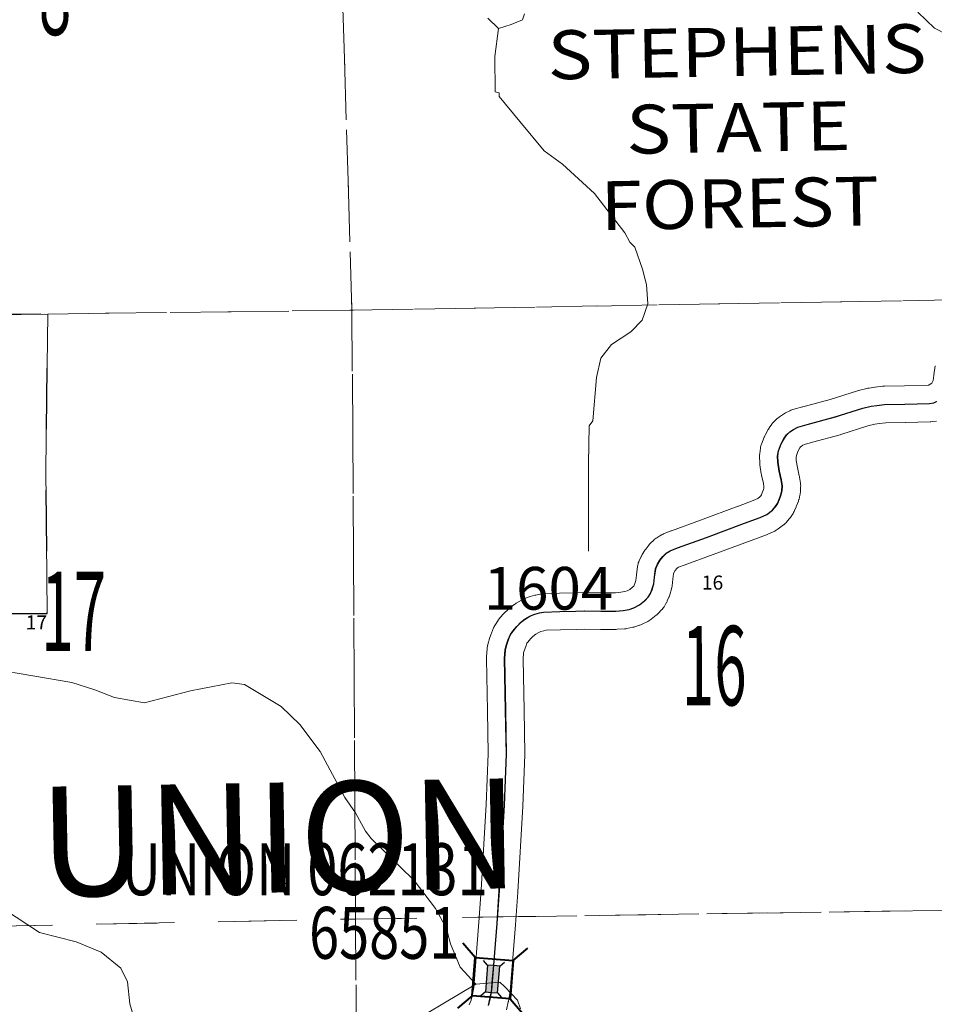
# Model space of a CAD drawing. Extents: x 11 to 55, y -103.9 to -69.9.
# Drawn here: x 40.6 to 42.1, y -78.9 to -77.3 of the extents above; entities that cross this region are included whole.
import ezdxf
from ezdxf.enums import TextEntityAlignment as Align

# ---------------------------------------------------------------- set-up
doc = ezdxf.new("R2010")
doc.units = ezdxf.units.MI
doc.header["$MEASUREMENT"] = 0
for name, pattern in [('DGN Style 1', [0.03005, 5e-05, -0.03]), ('DGN Style 2', [0.05, 0.03, -0.02]), ('DGN Style 6', [0.0951, 5e-05, -0.02, 0.035, -0.02, 5e-05, -0.02])]:
    doc.linetypes.add(name, pattern=pattern)
for name, color, linetype, lineweight in [('tdCoHydroRiver', 5, 'Continuous', 0), ('tdCoSecRdNmbr', 1, 'Continuous', 13), ('tdCoSecRteBand', 7, 'Continuous', 30), ('tdCoSecRteCL', 7, 'Continuous', 0), ('tdCoSectLine', 7, 'DGN Style 1', 13), ('tdCoSectLinePart', 7, 'DGN Style 1', 13), ('tdCoSectNmbr', 7, 'Continuous', 0), ('tdCoStPrkTxt', 7, 'Continuous', 0), ('tdCoStrucSec', 7, 'Continuous', 40), ('tdCoStrucSecCoName', 7, 'Continuous', 0), ('tdCoStrucSecFHWANum', 7, 'Continuous', 0), ('tdCoSurfGravel', 1, 'Continuous', 0), ('tdCoTwpNameTxt', 7, 'Continuous', 0), ('tdPIParkBndry', 7, 'Continuous', 0), ('tdPIParkBndryPart', 212, 'DGN Style 2', 80), ('tdPISecCL', 4, 'DGN Style 2', 0), ('tdPISectLine', 7, 'DGN Style 1', 13), ('tdPISectNmbr', 7, 'DGN Style 1', 0), ('tdPIStruc', 7, 'Continuous', 0)]:
    doc.layers.add(name, color=color, linetype=linetype, lineweight=lineweight)
doc.styles.add('Style-Century Gothic', font='GOTHIC.TTF')
doc.styles.add('Style-GEOMETRICFUTURA_211_L_L', font='GEOMETRICFUTURA_211_L_L.shx')
doc.styles.add('Style-Trebuchet MS', font='trebucbd.ttf')
doc.styles.add('Style-Tw Cen MT', font='TCM_____.TTF')

# ---------------------------------------------------------------- blocks, each defined once
blk = doc.blocks.new('Bridge-Small')
at = {"layer": 'tdCoStrucSec', "color": 7, "linetype": 'Continuous', "lineweight": 40}
for p, q in [((-0.0313, 0.0313), (-0.0534, 0.0534)), ((0.0313, 0.0313), (0.0534, 0.0534)), ((-0.0313, -0.0313), (-0.0534, -0.0534)), ((0.0313, -0.0313), (0.0534, -0.0534))]:
    blk.add_line(p, q, dxfattribs=at)
at = {"layer": 'tdCoStrucSec', "color": 7, "linetype": 'Continuous', "lineweight": 40, "flags": 128}
blk.add_lwpolyline([(-0.0313, 0.0313), (0.0313, 0.0313), (0.0313, -0.0313), (-0.0313, -0.0313), (-0.0313, 0.0313)], close=True, dxfattribs=at)
blk = doc.blocks.new('BR_SEC')
at = {"layer": 'tdPIStruc', "color": 7, "linetype": 'Continuous', "lineweight": 30, "flags": 128}
for points in [[(0.022, 0.01), (-0.022, 0.01), (-0.0291, 0.0171)], [(0.022, -0.01), (0.022, 0), (0.022, 0.01), (0.0291, 0.0171)], [(-0.022, 0.01), (-0.022, 0), (-0.022, -0.01), (-0.0291, -0.0171)], [(-0.022, -0.01), (0.022, -0.01), (0.0291, -0.0171)]]:
    blk.add_lwpolyline(points, dxfattribs=at)
at = {"layer": 'tdPIStruc', "color": 4, "linetype": 'Continuous', "lineweight": 30, "flags": 128}
blk.add_lwpolyline([(-0.022, 0), (0, 0), (0.022, 0)], dxfattribs=at)
at = {"layer": 'tdPIStruc', "color": 250, "linetype": 'Continuous', "lineweight": 30, "extrusion": (0, 0, -1)}
blk.add_solid([(0.022, 0.01), (-0.022, 0.01), (0.022, -0.01), (-0.022, -0.01)], dxfattribs=at)

msp = doc.modelspace()

# ---------------------------------------------------------------- linework, layer by layer
at = {"layer": 'tdCoHydroRiver', "color": 5, "linetype": 'Continuous', "lineweight": 0, "flags": 128}
for points in [[(41.3361, -77.2517), (41.3536, -77.2689), (41.374, -77.2624), (41.3929, -77.2543), (41.396, -77.2448)], [(42.0401, -77.2418), (42.0674, -77.2684), (42.1281, -77.2994), (42.1809, -77.3336), (42.2179, -77.3758), (42.2309, -77.3978), (42.2311, -77.412), (42.2394, -77.4419), (42.2419, -77.5003), (42.2328, -77.5272), (42.2192, -77.5636), (42.1977, -77.6001), (42.1962, -77.6065), (42.1683, -77.6367), (42.1402, -77.6512), (42.1293, -77.6592)], [(41.3536, -77.2689), (41.3477, -77.3145), (41.3483, -77.3725), (41.3546, -77.374), (41.3547, -77.3803), (41.3882, -77.4208), (41.4281, -77.4692), (41.4583, -77.4909), (41.5109, -77.5391), (41.5604, -77.6031), (41.5685, -77.6187), (41.5765, -77.6265), (41.5894, -77.6627), (41.5943, -77.6816), (41.596, -77.6879), (41.5979, -77.7195), (41.5886, -77.7464), (41.5699, -77.7655), (41.5385, -77.7863), (41.5213, -77.8086), (41.5137, -77.8402), (41.5081, -77.9113), (41.5019, -77.9193), (41.5009, -77.9809), (41.5007, -78.1245)], [(41.3164, -78.8335), (41.2908, -78.8054), (41.2747, -78.7676), (41.2698, -78.7487), (41.2649, -78.7362), (41.2505, -78.7095), (41.2153, -78.664), (41.1452, -78.5952), (41.1356, -78.5827), (41.1195, -78.5528), (41.1019, -78.5277), (41.0617, -78.4523), (41.0282, -78.4085), (40.9979, -78.3787), (40.9376, -78.343), (40.917, -78.3401), (40.8492, -78.3533), (40.7737, -78.373), (40.7246, -78.364), (40.6929, -78.3516), (40.6549, -78.3394), (40.3988, -78.296), (40.3323, -78.2746)], [(40.5448, -78.7114), (40.602, -78.7488), (40.6621, -78.764), (40.7033, -78.781), (40.7351, -78.8075), (40.7464, -78.8295), (40.7499, -78.8658), (40.7564, -78.8878)], [(41.2112, -78.8961), (41.3164, -78.8335), (41.3558, -78.83), (41.3638, -78.8378), (41.3845, -78.8597), (41.3894, -78.8739)]]:
    msp.add_lwpolyline(points, dxfattribs=at)
at = {"layer": 'tdCoSecRteBand', "color": 7, "linetype": 'Continuous', "lineweight": 0, "flags": 128}
for points in [[(41.3057, -78.8672), (41.3086, -78.8597), (41.311, -78.8496), (41.313, -78.8387), (41.3215, -78.732), (41.3252, -78.6788), (41.3335, -78.5391), (41.3367, -78.4564), (41.3355, -78.3861), (41.3338, -78.3008), (41.3338, -78.3002), (41.3338, -78.2982), (41.3339, -78.2975), (41.3351, -78.2837), (41.3352, -78.2824), (41.3356, -78.2805), (41.3357, -78.2801), (41.3371, -78.2732), (41.3375, -78.2717), (41.3381, -78.2698), (41.3382, -78.2693), (41.3417, -78.2597), (41.3421, -78.2587), (41.3455, -78.2501), (41.3457, -78.2497), (41.3465, -78.2479), (41.3474, -78.2462), (41.3484, -78.2446), (41.3524, -78.2386), (41.3524, -78.2386), (41.3535, -78.237), (41.3543, -78.236), (41.3607, -78.2284), (41.3612, -78.2279), (41.3625, -78.2264), (41.3629, -78.226), (41.3694, -78.2199), (41.3704, -78.2189), (41.3718, -78.2178), (41.3794, -78.2118), (41.3795, -78.2118), (41.3811, -78.2106), (41.3826, -78.2097), (41.391, -78.2048), (41.3912, -78.2046), (41.3929, -78.2037), (41.3947, -78.2029), (41.3947, -78.2029), (41.4019, -78.1999), (41.4037, -78.1993), (41.4056, -78.1987), (41.4056, -78.1987), (41.413, -78.1967), (41.4144, -78.1964), (41.4213, -78.1949), (41.4218, -78.1948), (41.4237, -78.1945), (41.4257, -78.1943), (41.4265, -78.1942), (41.4532, -78.1932), (41.4534, -78.1932), (41.4797, -78.1925), (41.4937, -78.192), (41.4947, -78.192), (41.4955, -78.192), (41.5214, -78.1927), (41.5449, -78.1925), (41.5539, -78.1919), (41.5601, -78.1907), (41.564, -78.1895), (41.5685, -78.1872), (41.5728, -78.1837), (41.5748, -78.1817), (41.5758, -78.1801), (41.5769, -78.1776), (41.5784, -78.1723), (41.5793, -78.1637), (41.5794, -78.1633), (41.5811, -78.1495), (41.5811, -78.1493), (41.5814, -78.1473), (41.5819, -78.1454), (41.5824, -78.1435), (41.5831, -78.1417), (41.5837, -78.1405), (41.5871, -78.1331), (41.5874, -78.1325), (41.5883, -78.1308), (41.5888, -78.1301), (41.5927, -78.1237), (41.5933, -78.1227), (41.5945, -78.1211), (41.5945, -78.1211), (41.5994, -78.1147), (41.6006, -78.1132), (41.602, -78.1118), (41.6025, -78.1112), (41.6077, -78.1063), (41.6086, -78.1055), (41.6101, -78.1042), (41.6117, -78.1031), (41.6126, -78.1025), (41.6191, -78.0985), (41.6198, -78.0981), (41.6215, -78.0972), (41.6233, -78.0964), (41.6234, -78.0963), (41.6355, -78.0914), (41.6366, -78.091), (41.6841, -78.0737), (41.7461, -78.0506), (41.7462, -78.0506), (41.7706, -78.0416), (41.7779, -78.0382), (41.7816, -78.0354), (41.7829, -78.034), (41.784, -78.0323), (41.7854, -78.0289), (41.7875, -78.0233), (41.788, -78.0215), (41.7881, -78.019), (41.7873, -78.0137), (41.7841, -78.0003), (41.7839, -77.9992), (41.7837, -77.9979), (41.7814, -77.9834), (41.7814, -77.9828), (41.7812, -77.9808), (41.7811, -77.9796), (41.7809, -77.9697), (41.7809, -77.969), (41.7809, -77.967), (41.7811, -77.9651), (41.7811, -77.9648), (41.7824, -77.956), (41.7827, -77.9542), (41.7831, -77.9523), (41.7837, -77.9505), (41.7842, -77.9492), (41.7886, -77.9378), (41.7888, -77.9373), (41.7896, -77.9355), (41.7901, -77.9345), (41.7951, -77.9254), (41.7955, -77.9246), (41.7965, -77.923), (41.7968, -77.9225), (41.8008, -77.9168), (41.8016, -77.9157), (41.8028, -77.9142), (41.8042, -77.9127), (41.8053, -77.9117), (41.8105, -77.907), (41.8108, -77.9067), (41.8123, -77.9055), (41.8137, -77.9045), (41.8199, -77.9003), (41.8201, -77.9001), (41.8217, -77.8991), (41.8233, -77.8982), (41.8302, -77.8948), (41.8304, -77.8947), (41.8322, -77.8939), (41.834, -77.8932), (41.8355, -77.8927), (41.8513, -77.8883), (41.8516, -77.8882), (41.8966, -77.8761), (41.9411, -77.862), (41.9424, -77.8616), (41.9429, -77.8614), (41.9567, -77.858), (41.9581, -77.8577), (41.9601, -77.8574), (41.9695, -77.8561), (41.9699, -77.8561), (41.9824, -77.8546), (41.984, -77.8545), (41.9855, -77.8544), (42.0183, -77.8539), (42.0569, -77.8527), (42.0579, -77.8526), (42.0602, -77.8512), (42.0629, -77.8494), (42.0642, -77.8472), (42.065, -77.8452), (42.0662, -77.8365), (42.0663, -77.836), (42.0685, -77.8212)], [(42.0707, -77.9114), (42.0635, -77.9124), (42.0634, -77.9124), (42.0614, -77.9126), (42.0603, -77.9126), (42.0199, -77.9139), (42.0194, -77.9139), (41.9879, -77.9144), (41.9771, -77.9156), (41.9696, -77.9166), (41.9584, -77.9194), (41.9141, -77.9335), (41.9129, -77.9338), (41.8674, -77.9461), (41.8545, -77.9497), (41.852, -77.951), (41.8492, -77.9529), (41.8481, -77.9539), (41.847, -77.9554), (41.8438, -77.9614), (41.8413, -77.9677), (41.8409, -77.9707), (41.841, -77.9762), (41.8428, -77.9877), (41.846, -78.001), (41.8462, -78.0021), (41.8464, -78.0034), (41.8479, -78.013), (41.848, -78.0136), (41.8482, -78.0156), (41.8483, -78.0176), (41.8482, -78.0193), (41.8477, -78.0277), (41.8477, -78.0279), (41.8475, -78.0299), (41.8472, -78.0318), (41.8469, -78.0329), (41.8455, -78.0391), (41.8453, -78.0399), (41.8447, -78.0417), (41.8444, -78.0426), (41.8414, -78.0505), (41.841, -78.0515), (41.8409, -78.0517), (41.8382, -78.0581), (41.8375, -78.0597), (41.8366, -78.0614), (41.8357, -78.0628), (41.832, -78.0685), (41.8319, -78.0687), (41.8307, -78.0703), (41.8296, -78.0717), (41.8249, -78.0771), (41.8248, -78.0773), (41.8234, -78.0787), (41.822, -78.0801), (41.8205, -78.0813), (41.8202, -78.0815), (41.8113, -78.0882), (41.81, -78.0891), (41.8083, -78.0901), (41.8066, -78.0911), (41.8058, -78.0915), (41.7945, -78.0966), (41.7935, -78.0971), (41.7924, -78.0975), (41.767, -78.1068), (41.7049, -78.13), (41.7047, -78.1301), (41.6576, -78.1472), (41.6484, -78.1509), (41.6468, -78.1519), (41.6456, -78.1531), (41.643, -78.1564), (41.6408, -78.16), (41.64, -78.1616), (41.6389, -78.1705), (41.6377, -78.1814), (41.6376, -78.182), (41.6373, -78.184), (41.6369, -78.1859), (41.6368, -78.1862), (41.6341, -78.1959), (41.6336, -78.1974), (41.6329, -78.1992), (41.6326, -78.1998), (41.6299, -78.206), (41.6294, -78.2071), (41.6285, -78.2089), (41.6282, -78.2093), (41.6245, -78.2155), (41.6237, -78.2167), (41.6226, -78.2183), (41.6213, -78.2198), (41.6204, -78.2208), (41.6148, -78.2267), (41.6143, -78.2272), (41.6129, -78.2285), (41.6118, -78.2295), (41.6034, -78.2361), (41.603, -78.2364), (41.6014, -78.2376), (41.5997, -78.2386), (41.5981, -78.2395), (41.5888, -78.2441), (41.5886, -78.2442), (41.5868, -78.245), (41.585, -78.2457), (41.5846, -78.2459), (41.5769, -78.2483), (41.5755, -78.2488), (41.5736, -78.2492), (41.5637, -78.2512), (41.5637, -78.2512), (41.5618, -78.2515), (41.5598, -78.2517), (41.5597, -78.2517), (41.5479, -78.2524), (41.5463, -78.2525), (41.5214, -78.2527), (41.5211, -78.2527), (41.5203, -78.2527), (41.4948, -78.252), (41.4817, -78.2525), (41.4815, -78.2525), (41.4552, -78.2532), (41.4314, -78.2541), (41.4277, -78.2549), (41.423, -78.2561), (41.4196, -78.2575), (41.4146, -78.2604), (41.4098, -78.2642), (41.4057, -78.2682), (41.4014, -78.2733), (41.4001, -78.2752), (41.398, -78.2805), (41.3954, -78.2877), (41.3947, -78.2909), (41.3938, -78.3012), (41.3955, -78.3849), (41.3955, -78.385), (41.3967, -78.4562), (41.3967, -78.4568), (41.3967, -78.4579), (41.3935, -78.5418), (41.3935, -78.5424), (41.3851, -78.6825), (41.3851, -78.6826), (41.3851, -78.6828), (41.3814, -78.7363), (41.3813, -78.7366), (41.3727, -78.8451), (41.3725, -78.8466), (41.3723, -78.8483), (41.3698, -78.8613), (41.3698, -78.8616), (41.3696, -78.8625), (41.3666, -78.8753)]]:
    msp.add_lwpolyline(points, dxfattribs=at)
at = {"layer": 'tdCoSecRteCL', "color": 7, "linetype": 'Continuous', "lineweight": 13, "flags": 128}
msp.add_lwpolyline([(41.3374, -78.8686), (41.3403, -78.8558), (41.3428, -78.8427), (41.3514, -78.7342), (41.3551, -78.6807), (41.3635, -78.5406), (41.3667, -78.4568), (41.3655, -78.3855), (41.3638, -78.3002), (41.365, -78.2864), (41.3665, -78.2795), (41.3699, -78.2698), (41.3734, -78.2612), (41.3773, -78.2553), (41.3837, -78.2476), (41.3901, -78.2415), (41.3978, -78.2356), (41.4062, -78.2306), (41.4133, -78.2277), (41.4207, -78.2257), (41.4276, -78.2242), (41.4543, -78.2232), (41.4806, -78.2225), (41.4947, -78.222), (41.5211, -78.2227), (41.546, -78.2225), (41.5578, -78.2217), (41.5677, -78.2198), (41.5753, -78.2173), (41.5847, -78.2126), (41.5931, -78.206), (41.5988, -78.2), (41.6025, -78.1939), (41.6052, -78.1877), (41.6079, -78.1781), (41.6091, -78.167), (41.6109, -78.1532), (41.6143, -78.1458), (41.6183, -78.1394), (41.6232, -78.133), (41.6284, -78.128), (41.6348, -78.1241), (41.6469, -78.1192), (41.6945, -78.1019), (41.7566, -78.0787), (41.782, -78.0693), (41.7933, -78.0642), (41.8022, -78.0575), (41.8069, -78.0521), (41.8106, -78.0464), (41.8133, -78.04), (41.8163, -78.0321), (41.8178, -78.0259), (41.8183, -78.0176), (41.8168, -78.0079), (41.8133, -77.9934), (41.8111, -77.9788), (41.8109, -77.969), (41.8121, -77.9601), (41.8165, -77.9488), (41.8215, -77.9396), (41.8254, -77.934), (41.8306, -77.9293), (41.8367, -77.9251), (41.8437, -77.9216), (41.8594, -77.9172), (41.9051, -77.9049), (41.9502, -77.8906), (41.964, -77.8871), (41.9734, -77.8859), (41.9859, -77.8844), (42.019, -77.8839), (42.0594, -77.8827), (42.0666, -77.8817), (42.071, -77.8797)], dxfattribs=at)
at = {"layer": 'tdCoSectLine', "color": 7, "linetype": 'DGN Style 1', "lineweight": 0, "flags": 128}
for points in [[(41.0834, -76.7183), (41.1136, -77.73)], [(41.1136, -77.73), (42.0933, -77.7131)], [(40.1102, -77.7426), (41.1136, -77.73)], [(41.1136, -77.73), (41.1196, -78.7268)], [(41.1196, -78.7268), (42.1123, -78.7122)], [(40.1234, -78.7469), (41.1196, -78.7268)], [(41.1196, -78.7268), (41.1257, -79.7225)]]:
    msp.add_lwpolyline(points, dxfattribs=at)
at = {"layer": 'tdCoSectLinePart', "color": 7, "linetype": 'DGN Style 1', "lineweight": 0, "flags": 128}
for points in [[(41.0834, -76.7183), (41.1136, -77.73)], [(41.1136, -77.73), (42.0933, -77.7131)], [(40.1102, -77.7426), (41.1136, -77.73)], [(41.1136, -77.73), (41.1196, -78.7268)], [(41.3816, -78.723), (42.1123, -78.7122)], [(40.1234, -78.7469), (41.1196, -78.7268)], [(41.1196, -78.7268), (41.3217, -78.7238)], [(41.1196, -78.7268), (41.1214, -79.0238)]]:
    msp.add_lwpolyline(points, dxfattribs=at)
at = {"layer": 'tdCoSurfGravel', "color": 1, "linetype": 'Continuous', "lineweight": 0, "flags": 128}
msp.add_lwpolyline([(41.3374, -78.8686), (41.3403, -78.8558), (41.3428, -78.8427), (41.3514, -78.7342), (41.3551, -78.6807), (41.3635, -78.5406), (41.3667, -78.4568), (41.3655, -78.3855), (41.3638, -78.3002), (41.365, -78.2864), (41.3665, -78.2795), (41.3699, -78.2698), (41.3734, -78.2612), (41.3773, -78.2553), (41.3837, -78.2476), (41.3901, -78.2415), (41.3978, -78.2356), (41.4062, -78.2306), (41.4133, -78.2277), (41.4207, -78.2257), (41.4276, -78.2242), (41.4543, -78.2232), (41.4806, -78.2225), (41.4947, -78.222), (41.5211, -78.2227), (41.546, -78.2225), (41.5578, -78.2217), (41.5677, -78.2198), (41.5753, -78.2173), (41.5847, -78.2126), (41.5931, -78.206), (41.5988, -78.2), (41.6025, -78.1939), (41.6052, -78.1877), (41.6079, -78.1781), (41.6091, -78.167), (41.6109, -78.1532), (41.6143, -78.1458), (41.6183, -78.1394), (41.6232, -78.133), (41.6284, -78.128), (41.6348, -78.1241), (41.6469, -78.1192), (41.6945, -78.1019), (41.7566, -78.0787), (41.782, -78.0693), (41.7933, -78.0642), (41.8022, -78.0575), (41.8069, -78.0521), (41.8106, -78.0464), (41.8133, -78.04), (41.8163, -78.0321), (41.8178, -78.0259), (41.8183, -78.0176), (41.8168, -78.0079), (41.8133, -77.9934), (41.8111, -77.9788), (41.8109, -77.969), (41.8121, -77.9601), (41.8165, -77.9488), (41.8215, -77.9396), (41.8254, -77.934), (41.8306, -77.9293), (41.8367, -77.9251), (41.8437, -77.9216), (41.8594, -77.9172), (41.9051, -77.9049), (41.9502, -77.8906), (41.964, -77.8871), (41.9734, -77.8859), (41.9859, -77.8844), (42.019, -77.8839), (42.0594, -77.8827), (42.0666, -77.8817), (42.071, -77.8797)], dxfattribs=at)
at = {"layer": 'tdPIParkBndry', "color": 7, "linetype": 'Continuous', "lineweight": 0, "flags": 128}
msp.add_lwpolyline([(40.1166, -78.2269), (40.6148, -78.2265), (40.6127, -77.9879), (40.6159, -77.7362), (40.1102, -77.7426), (40.1134, -77.9876), (40.1166, -78.2269)], close=True, dxfattribs=at)
at = {"layer": 'tdPIParkBndryPart', "color": 212, "linetype": 'DGN Style 6', "lineweight": 30, "flags": 128}
msp.add_lwpolyline([(40.1166, -78.2269), (40.6148, -78.2265), (40.6127, -77.9879), (40.6159, -77.7362), (40.1102, -77.7426), (40.1134, -77.9876), (40.1166, -78.2269)], close=True, dxfattribs=at)
at = {"layer": 'tdPISecCL', "color": 4, "linetype": 'Continuous', "lineweight": 30, "flags": 128}
msp.add_lwpolyline([(41.337, -78.8686), (41.34, -78.8558), (41.3425, -78.8427), (41.3511, -78.7342), (41.3548, -78.6807), (41.3601, -78.5917), (41.3632, -78.5406), (41.3664, -78.4568), (41.3651, -78.3855), (41.3634, -78.3002), (41.3646, -78.2863), (41.3661, -78.2794), (41.3696, -78.2698), (41.373, -78.2612), (41.377, -78.2553), (41.3834, -78.2476), (41.3898, -78.2415), (41.3974, -78.2355), (41.4058, -78.2306), (41.413, -78.2277), (41.4204, -78.2257), (41.4273, -78.2242), (41.4539, -78.2232), (41.4803, -78.2225), (41.4944, -78.222), (41.5208, -78.2227), (41.5457, -78.2225), (41.5575, -78.2217), (41.5674, -78.2198), (41.575, -78.2173), (41.5844, -78.2126), (41.5928, -78.206), (41.5984, -78.2), (41.6021, -78.1939), (41.6048, -78.1877), (41.6076, -78.1781), (41.6088, -78.167), (41.6105, -78.1532), (41.614, -78.1458), (41.6179, -78.1394), (41.6228, -78.133), (41.628, -78.128), (41.6344, -78.1241), (41.6465, -78.1191), (41.6941, -78.1019), (41.7563, -78.0787), (41.7817, -78.0693), (41.793, -78.0642), (41.8019, -78.0575), (41.8066, -78.0521), (41.8103, -78.0464), (41.813, -78.04), (41.8159, -78.0321), (41.8174, -78.0259), (41.8179, -78.0175), (41.8164, -78.0079), (41.813, -77.9934), (41.8108, -77.9788), (41.8105, -77.969), (41.8117, -77.9601), (41.8162, -77.9487), (41.8211, -77.9396), (41.8251, -77.9339), (41.8302, -77.9293), (41.8364, -77.9251), (41.8433, -77.9216), (41.8591, -77.9172), (41.9047, -77.9048), (41.9498, -77.8905), (41.9637, -77.8871), (41.973, -77.8859), (41.9856, -77.8844), (42.0187, -77.8839), (42.0591, -77.8827), (42.0662, -77.8817), (42.0707, -77.8797)], dxfattribs=at)
at = {"layer": 'tdPISectLine', "color": 7, "linetype": 'DGN Style 1', "lineweight": 13, "flags": 128}
for points in [[(41.1662, -83.3341), (41.168, -82.7598), (41.1497, -81.7307), (41.1367, -80.723), (41.1257, -79.7225), (41.1196, -78.7268), (41.1136, -77.73), (41.0834, -76.7183), (41.0677, -75.9119)], [(40.6159, -77.7362), (41.1136, -77.73), (42.0933, -77.7131), (42.289, -77.7094)], [(39.4949, -78.7453), (40.1234, -78.7469), (41.1196, -78.7268), (42.1123, -78.7122), (43.1034, -78.6986), (44.1105, -78.6797), (44.8577, -78.6752)]]:
    msp.add_lwpolyline(points, dxfattribs=at)

# ---------------------------------------------------------------- block references
at = {"layer": 'tdCoStrucSec', "color": 7, "linetype": 'Continuous', "lineweight": 40, "xscale": 1.000000763974523, "yscale": 1.000000763974523, "zscale": 1.000000763974523, "rotation": 85.45207848378304}
msp.add_blockref('Bridge-Small', (41.344, -78.8236), dxfattribs=at)
at = {"layer": 'tdPIStruc', "color": 250, "linetype": 'Continuous', "lineweight": 30, "rotation": 85.45195194438291}
msp.add_blockref('BR_SEC', (41.3439, -78.825), dxfattribs=at)

# ---------------------------------------------------------------- texts
at = {"layer": 'tdCoSecRdNmbr', "color": 1, "linetype": 'Continuous', "lineweight": 13, "style": 'Style-Tw Cen MT'}
msp.add_text('1604', height=0.07, rotation=0.0319, dxfattribs=at).set_placement((41.4353, -78.1853), align=Align.MIDDLE_CENTER)
at = {"layer": 'tdCoSectNmbr', "color": 7, "linetype": 'Continuous', "lineweight": 0, "style": 'Style-Century Gothic', "width": 0.538462}
for s, rotation, p in [('8', 0.0313, (40.6276, -77.2792)), ('17', 0.0313, (40.6581, -78.2879)), ('16', 0.0321, (41.7067, -78.3769))]:
    msp.add_text(s, height=0.13, rotation=rotation, dxfattribs=at).set_placement(p, align=Align.CENTER)
at = {"layer": 'tdCoStPrkTxt', "color": 7, "linetype": 'Continuous', "lineweight": 0, "insert": (41.7432, -77.2667), "char_height": 0.090432, "attachment_point": 2, "rotation": 1.0307, "line_spacing_factor": 0.930785, "style": 'Style-Century Gothic'}
msp.add_mtext('\\H0.884646x;\\W1.125;\\T1.102;STEPHENS\\PSTATE\\PFOREST\\P', dxfattribs=at)
msp.add_mtext('\\H0.884646x;\\W1.125;\\T1.102;STEPHENS\\PSTATE\\PFOREST\\P', dxfattribs=at)
at = {"layer": 'tdCoStrucSecCoName', "color": 3, "linetype": 'Continuous', "lineweight": 70, "style": 'Style-Trebuchet MS', "width": 0.764706}
msp.add_text('UNION 062131', height=0.085, dxfattribs=at).set_placement((41.0363, -78.6028), align=Align.TOP_CENTER)
at = {"layer": 'tdCoStrucSecFHWANum', "color": 1, "linetype": 'Continuous', "lineweight": 70, "style": 'Style-Trebuchet MS', "width": 0.764706}
msp.add_text('65851', height=0.085, dxfattribs=at).set_placement((41.1664, -78.7919), align=Align.CENTER)
at = {"layer": 'tdCoTwpNameTxt', "color": 7, "linetype": 'Continuous', "lineweight": 0, "insert": (40.9957, -78.6833), "char_height": 0.18, "attachment_point": 8, "rotation": 1.0469, "line_spacing_factor": 0.6, "style": 'Style-Century Gothic'}
msp.add_mtext('\\T4.000;UNION', dxfattribs=at)
at = {"layer": 'tdPISectNmbr', "color": 7, "linetype": 'Continuous', "lineweight": 13, "style": 'Style-GEOMETRICFUTURA_211_L_L'}
for s, rotation, p in [('16', 0.0321, (41.7039, -78.1759)), ('17', 0.0313, (40.597, -78.2412))]:
    msp.add_text(s, height=0.02311, rotation=rotation, dxfattribs=at).set_placement(p, align=Align.MIDDLE_CENTER)

doc.saveas('drawing.dxf')
